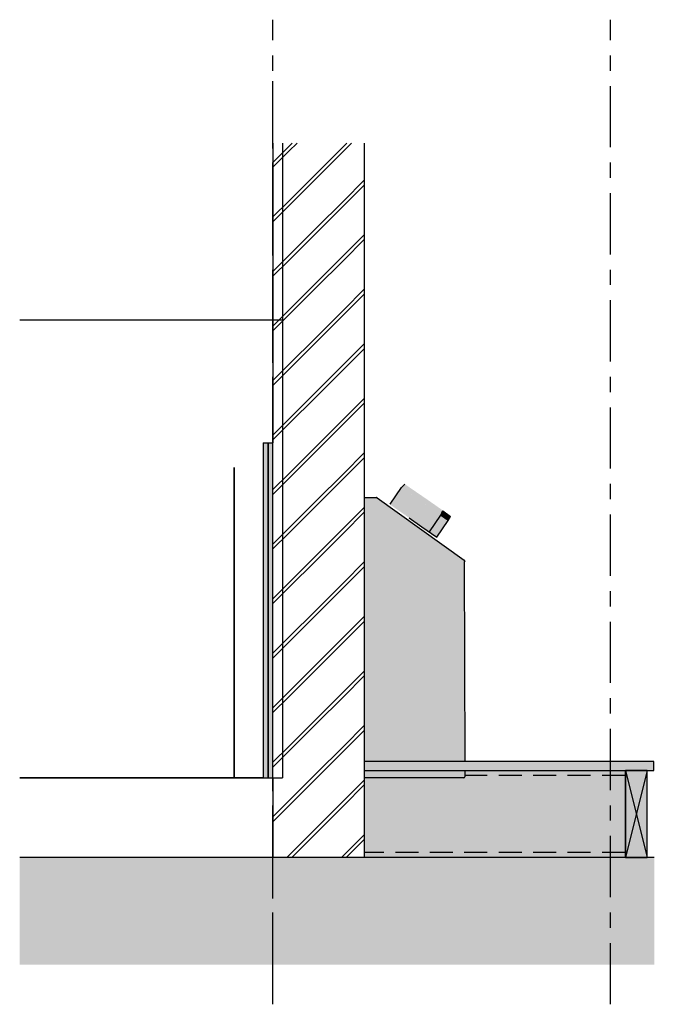
# Model space of a CAD drawing. Units: millimetres. Extents: x -658 to 658, y -1021 to 1021.
import ezdxf

# ---------------------------------------------------------------- set-up
doc = ezdxf.new("R2010")
doc.units = ezdxf.units.MM
doc.linetypes.add('Grid Line', pattern=[222.25, 127, -31.75, 31.75, -31.75])
doc.linetypes.add('Hidden', pattern=[71.4375, 47.625, -23.8125])
doc.layers.add('_hatch', color=253, linetype='Continuous')
doc.layers.add('_lines', color=3, linetype='Continuous')

msp = doc.modelspace()

# ---------------------------------------------------------------- hatches: boundary and pattern name
at = {"layer": '_hatch'}
h = msp.add_hatch(dxfattribs=at)
h.set_pattern_fill('FP_1', color=256, style=0, pattern_type=2)
h.set_pattern_definition([(45, (-156.594, 239.06), (0, 113.137), [80, 0]), (45, (-156.594, 249.06), (0, 113.137), [80, 0])])
h.paths.add_polyline_path([(-133, -716.5), (57, -716.5), (57, 765.4), (-133, 765.4), (-133, -551.5)], flags=0)
for points in [[(-143, -551.5), (-143, 143.5), (-153, 143.5), (-153, -551.5)], [(-133, -551.5), (-133, 143.5), (-143, 143.5), (-143, -551.5)], [(150.9, -12.4), (174.8, 22.1), (142.5, 44.3), (133.3, 50.4), (109.5, 15.9), (112.3, 14), (127.7, 3.6), (149.7, -11.6)], [(175, 22), (180.7, 30.3), (150.3, 51.1), (140.8, 57.5), (133.5, 50.4), (138.6, 46.9), (153.5, 36.8), (174.8, 22.1)], [(215.6, -6.4), (213.3, -4.7), (197.4, 6.4), (166.8, 27.6), (197.9, 6.1), (214.7, -5.7), (215.3, -6.3)], [(215.6, -6.4), (219.7, 3), (217.5, 4.6), (201.3, 16), (180.7, 30.3), (175, 22), (206.7, -0.1), (215.4, -6.3)], [(191.3, -40.8), (190.6, -40.1), (178, -31.2), (146, -9.1), (118.6, 9.8), (109.4, 15.8), (115.1, 11.8), (141.9, -6.9), (174, -29), (190.6, -40.3)], [(230.8, -17.8), (235.6, -9), (219.4, 2.4), (215.6, -6.4), (215.2, -6.3), (214.9, -6.7), (230.3, -17.5)], [(206.7, -52.2), (230.8, -17.8), (214.9, -6.7), (191.3, -40.7), (191.3, -40.8), (186.2, -37.4), (176.1, -30.6), (175.9, -30.7), (206.2, -51.9)], [(175.9, -30.7), (176.1, -30.5), (164.5, -22.7), (174, -29.3)], [(57, -536.5), (657, -536.5), (657, -517.5), (57, -517.5)], [(597.3, -716.5), (597.3, -536.5), (265, -536.5), (265, -549.5), (264.4, -550.9), (263, -551.5), (57.3, -551.5), (57.3, -716.5), (265, -716.5)], [(598, -716.5), (643, -716.5), (643, -536.5), (598, -536.5)], [(658, -939), (658, -716.5), (-658, -716.5), (-658, -939)]]:
    msp.add_hatch(color=256, dxfattribs=at).paths.add_polyline_path(points, flags=0)
h = msp.add_hatch(color=256, dxfattribs=at)
h.paths.add_polyline_path([(263, -551.5), (264.4, -550.9), (265, -549.5), (265, -536.5), (57, -536.5), (57, -551.5), (83.5, -551.5)], flags=0)
h.paths.add_polyline_path([(57, -517.5), (264.9, -517.5), (263.8, -103), (265.4, -103), (265.4, -102.2), (264.9, -100.7), (263.6, -99.7), (83.5, 29.6), (82.8, 30), (82, 30.1), (57, 29.9), (57, -349.1)], flags=0)
h = msp.add_hatch(color=256, dxfattribs=at)
h.paths.add_polyline_path([(191.4, -40.8), (215.3, -6.2), (212.7, -4.3), (197.4, 6.4), (174.8, 22.1), (150.9, -12.4), (182.8, -34.6), (191.3, -40.7)], flags=0)
h.paths.add_polyline_path([(174.8, 17), (174.8, 17), (175, 17)], flags=0)

# ---------------------------------------------------------------- linework, layer by layer
at = {"layer": '_lines', "linetype": 'Grid Line'}
for p, q in [((-133, -1021.3), (-133, 1021.3)), ((567, -1021.3), (567, 1021.3)), ((-133, -960.4), (-133, 893.7))]:
    msp.add_line(p, q, dxfattribs=at)
at = {"layer": '_lines'}
for p, q in [((-133, 765.4), (-133, 143.5)), ((-113, 765.4), (-113, 398.5)), ((57, -716.5), (57, 765.4)), ((-658, 398.5), (-113, 398.5)), ((-658, 398.5), (-133, 398.5)), ((-113, 398.5), (-113, -551.5)), ((-153, 143.5), (-143, 143.5)), ((-153, 143.5), (-153, -551.5)), ((-143, 143.5), (-133, 143.5)), ((-143, 143.5), (-143, -551.5)), ((-143, -551.5), (-143, 143.5)), ((-133, -551.5), (-133, 143.5)), ((-213, 92.5), (-213, -551.5)), ((-213, -551.5), (-213, 92.5)), ((133.2, 50.5), (109.3, 16)), ((140.8, 57.5), (133.4, 50.4)), ((57, 29.9), (82, 30.1)), ((83.5, 29.6), (263.6, -99.7)), ((83.6, 29.6), (83.6, 29.6)), ((215.6, -6.4), (219.7, 3)), ((219.4, 2.3), (235.6, -9)), ((-213, -1.5), (-213, -551.5)), ((-213, -551.5), (-213, -1.5)), ((149.8, -12.4), (175.9, -30.7)), ((191.5, -40.8), (215.4, -6.3)), ((206.7, -52.2), (230.8, -17.8)), ((215.4, -7), (214.9, -6.7)), ((215.4, -7), (214.9, -6.7)), ((219.8, -10.1), (215.4, -7)), ((219.8, -10.1), (215.4, -7.1)), ((223.6, -12.8), (219.8, -10.1)), ((223.6, -12.8), (219.8, -10.1)), ((226.6, -14.9), (223.6, -12.8)), ((226.6, -14.9), (223.6, -12.8)), ((228.9, -16.5), (226.6, -14.9)), ((228.9, -16.5), (226.6, -14.9)), ((230.3, -17.5), (228.9, -16.5)), ((230.3, -17.5), (228.9, -16.5)), ((230.8, -17.8), (230.3, -17.5)), ((230.8, -17.8), (230.3, -17.5)), ((230.8, -17.8), (235.6, -9)), ((175.9, -30.7), (206.7, -52.2)), ((265.4, -103), (263.8, -103)), ((263.8, -103), (264.9, -517.5)), ((265.4, -102.2), (265.4, -103)), ((657, -517.5), (57, -517.5)), ((657, -536.5), (657, -517.5)), ((57, -536.5), (657, -536.5)), ((265, -536.5), (265, -549.5)), ((597.3, -536.5), (597.3, -716.5)), ((643, -536.5), (598, -536.5)), ((598, -536.5), (598, -716.5)), ((598, -536.5), (643, -716.5)), ((643, -536.5), (598, -716.5)), ((643, -716.5), (643, -536.5)), ((-153, -551.5), (-658, -551.5)), ((-658, -551.5), (-113, -551.5)), ((-153, -551.5), (-143, -551.5)), ((-143, -551.5), (-133, -551.5)), ((-133, -551.5), (-133, -716.5)), ((263, -551.5), (57, -551.5)), ((57.3, -716.5), (57.3, -551.5)), ((658, -716.5), (-658, -716.5)), ((598, -716.5), (643, -716.5))]:
    msp.add_line(p, q, dxfattribs=at)
at = {"layer": '_lines', "linetype": 'Hidden'}
for p, q in [((597.3, -546.5), (265, -546.5)), ((597.3, -706.5), (57.3, -706.5))]:
    msp.add_line(p, q, dxfattribs=at)
at = {"layer": '_lines'}
for centre, radius, start, end in [((82, 27.5), 2.6, 55, 90), ((262.5, -102.3), 2.91, 1.7567, 66.6533), ((263, -549.5), 2, 270, 0)]:
    msp.add_arc(centre, radius, start, end, dxfattribs=at)

doc.saveas('drawing.dxf')
